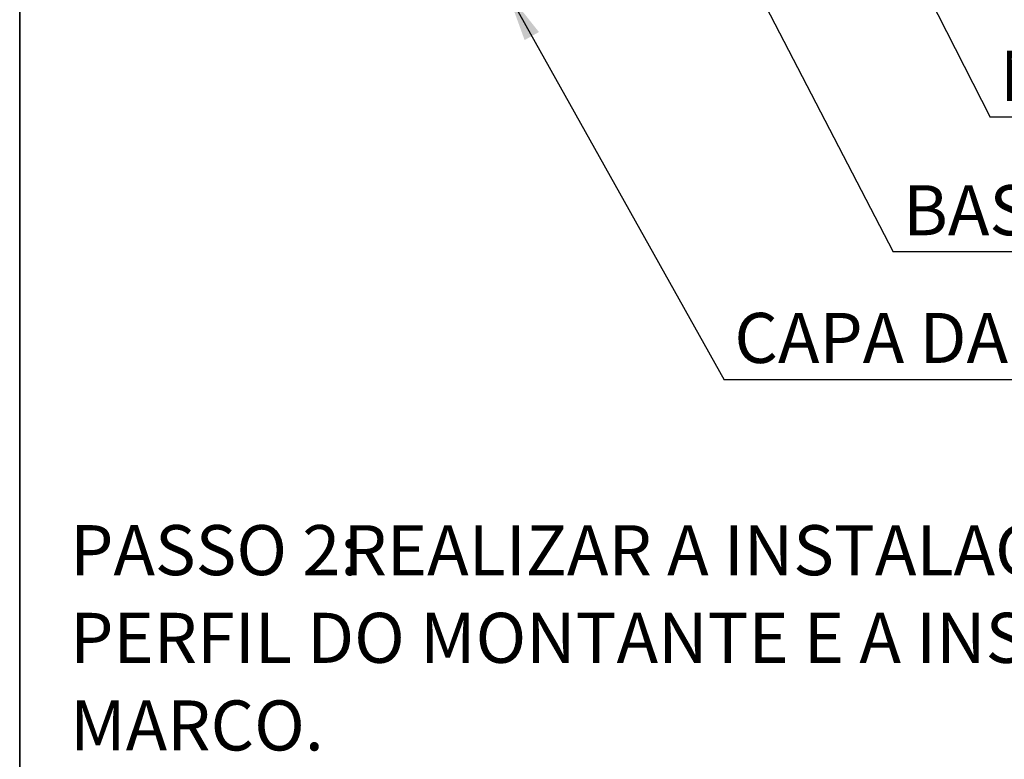
# Paper-space layout 'PÁG.(3)' of a CAD drawing. Units: millimetres. Extents: x 10 to 208, y 4 to 287.
# Drawn here: x 10 to 49, y 156 to 185 of the extents above; entities that cross this region are included whole.
import ezdxf

# ---------------------------------------------------------------- set-up
doc = ezdxf.new("R2010")
doc.units = ezdxf.units.MM
doc.layers.add('ANOTAÇÕES', color=179, linetype='Continuous')
doc.layers.add('TEXTOS_EM_PORTUGUES', color=7, linetype='Continuous')
doc.layers.add('LAYOUT_', color=7, linetype='Continuous', lineweight=35)
doc.styles.add('SLDTEXTSTYLE0', font='TXT', dxfattribs={"width": 0.7})
doc.dimstyles.new('SLDDIMSTYLE9', dxfattribs={"dimtxt": 0.18, "dimasz": 2, "dimexe": 0, "dimexo": 0.0625, "dimgap": 0, "dimtad": 0, "dimtih": 1, "dimtoh": 1, "dimdec": 0, "dimrnd": 1e-09, "dimzin": 0, "dimdsep": 46, "dimtxsty": 'Standard', "dimsah": 1, "dimcen": 0.09, "dimadec": 0, "dimazin": 0, "dimtfac": 2, "dimtdec": 0, "dimtofl": 0, "dimtmove": 0, "dimatfit": 3, "dimfxl": 1, "dimfrac": 2, "dimtolj": 1, "dimtzin": 0, "dimarcsym": 0})

# ---------------------------------------------------------------- blocks, each defined once
blk = doc.blocks.new('SW_NOTE_0_3')
at = {"layer": 'ANOTAÇÕES', "color": 0}
blk.add_line((18.689, 0), (0, 0), dxfattribs=at)
at = {"layer": 'ANOTAÇÕES', "color": 0, "insert": (0.394, 2.657), "char_height": 2, "attachment_point": 1, "style": 'SLDTEXTSTYLE0'}
blk.add_mtext('BASE DA ROSETA', dxfattribs=at)
blk = doc.blocks.new('SW_NOTE_0_4')
at = {"layer": 'ANOTAÇÕES', "color": 0}
blk.add_line((19.197, 0), (0, 0), dxfattribs=at)
at = {"layer": 'ANOTAÇÕES', "color": 0, "insert": (0.408, 2.68), "char_height": 2, "attachment_point": 1, "style": 'SLDTEXTSTYLE0'}
blk.add_mtext('CAPA DA ROSETA', dxfattribs=at)
blk = doc.blocks.new('SW_NOTE_0_5')
at = {"layer": 'ANOTAÇÕES', "color": 0}
blk.add_line((22.414, 0), (0, 0), dxfattribs=at)
at = {"layer": 'ANOTAÇÕES', "color": 0, "insert": (0.393, 2.651), "char_height": 2, "attachment_point": 1, "style": 'SLDTEXTSTYLE0'}
blk.add_mtext('MAÇANETA SQUARE', dxfattribs=at)

psp = doc.layouts.new('PÁG.(3)')

# ---------------------------------------------------------------- linework, layer by layer
at = {"layer": 'LAYOUT_', "color": 7, "lineweight": 35}
psp.add_line((9.981, 12.999), (9.981, 283.999), dxfattribs=at)

# ---------------------------------------------------------------- block references
at = {"layer": 'ANOTAÇÕES'}
for name, p in [('SW_NOTE_0_5', (48.75, 181.375)), ('SW_NOTE_0_3', (44.875, 176)), ('SW_NOTE_0_4', (38.125, 170.875))]:
    psp.add_blockref(name, p, dxfattribs=at)

# ---------------------------------------------------------------- texts
at = {"layer": 'TEXTOS_EM_PORTUGUES', "char_height": 2, "attachment_point": 1, "style": 'SLDTEXTSTYLE0'}
for s, insert in [('REALIZAR A INSTALAÇÃO DA FECHADURA 345 E DO CILINDRO EURO NO', (22.917, 165.075)), ('PASSO 2:', (12, 165.078)), ('PERFIL DO MONTANTE E A INSTALAÇÃO DA CONTRA TESTA NO NO PERFIL DO', (12, 161.575)), ('MARCO.', (12, 158.075))]:
    psp.add_mtext(s, dxfattribs=dict(at, insert=insert))

# ---------------------------------------------------------------- leaders
at = {"layer": 'ANOTAÇÕES'}
for points in [[(41.518, 195.581), (48.75, 181.375)], [(36.762, 191.625), (44.875, 176)], [(29.462, 186.36), (38.125, 170.875)]]:
    psp.add_leader(points, dimstyle='SLDDIMSTYLE9', dxfattribs=at)

doc.saveas('drawing.dxf')
